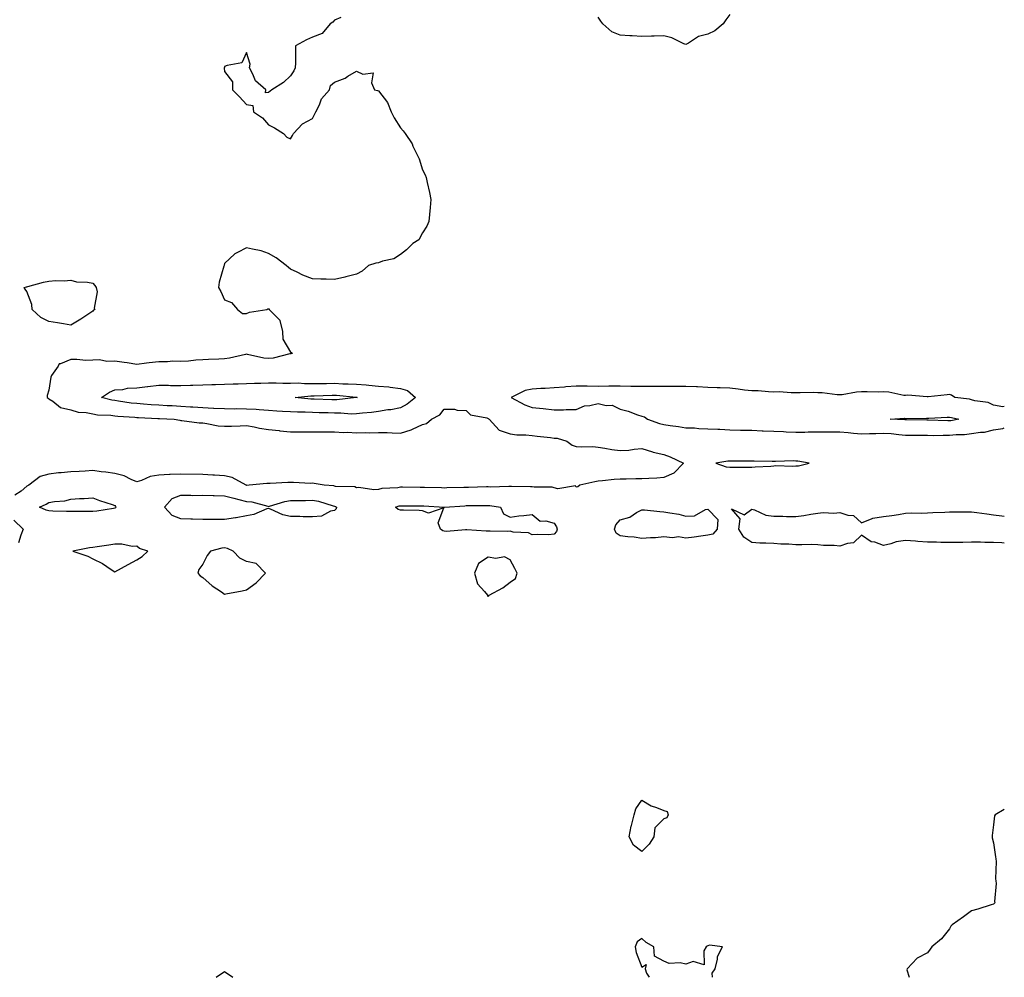
# Model space of a CAD drawing. Units: inches. Extents: x 910403 to 913043, y 7305818 to 7308458.
# Drawn here: x 912595 to 913043, y 7305818 to 7306254 of the extents above; entities that cross this region are included whole.
import ezdxf

# ---------------------------------------------------------------- set-up
doc = ezdxf.new("R2010")
doc.units = ezdxf.units.IN
doc.header["$MEASUREMENT"] = 0
doc.layers.add('Contour_91047305', color=7, linetype='Continuous', true_color=0xd1fe31)

msp = doc.modelspace()

# ---------------------------------------------------------------- linework, layer by layer
at = {"layer": 'Contour_91047305'}
for points in [[(912918.05, 7306256.15, 3267), (912916.26, 7306253.71, 3267), (912915, 7306251.92, 3267), (912911.25, 7306248.73, 3267), (912908.05, 7306247.25, 3267), (912903.78, 7306246.2, 3267), (912899.26, 7306243.12, 3267), (912898.05, 7306242.52, 3267), (912897.14, 7306242.84, 3267), (912891.71, 7306245.58, 3267), (912888.05, 7306246.37, 3267), (912883.65, 7306246.32, 3267), (912882.37, 7306246.24, 3267), (912878.05, 7306246.19, 3267), (912873.53, 7306246.43, 3267), (912872.53, 7306246.4, 3267), (912868.05, 7306246.69, 3267), (912864.34, 7306248.21, 3267), (912860.23, 7306251.92, 3267), (912859.27, 7306253.14, 3267), (912858.05, 7306254.92, 3267)], [(912740.91, 7306254.78, 3267), (912738.05, 7306253.55, 3267), (912737.35, 7306252.61, 3267), (912736.14, 7306251.92, 3267), (912732.47, 7306247.5, 3267), (912728.05, 7306245.75, 3267), (912725.34, 7306244.63, 3267), (912720.35, 7306241.92, 3267), (912720.29, 7306239.68, 3267), (912720.25, 7306234.13, 3267), (912720.21, 7306231.92, 3267), (912719.54, 7306230.44, 3267), (912718.05, 7306228.22, 3267), (912714.81, 7306225.16, 3267), (912709.48, 7306221.92, 3267), (912708.78, 7306221.2, 3267), (912708.05, 7306220.68, 3267), (912706.59, 7306220.46, 3267), (912706.76, 7306221.92, 3267), (912702.07, 7306225.94, 3267), (912700.93, 7306229.04, 3267), (912699.37, 7306231.92, 3267), (912699.61, 7306233.47, 3267), (912698.05, 7306238.92, 3267), (912695.86, 7306234.11, 3267), (912689.14, 7306233, 3267), (912688.05, 7306232.47, 3267), (912687.91, 7306232.06, 3267), (912687.88, 7306231.92, 3267), (912687.77, 7306231.64, 3267), (912688.05, 7306230.15, 3267), (912691.62, 7306225.49, 3267), (912691.59, 7306221.92, 3267), (912694.75, 7306218.62, 3267), (912698.05, 7306215.14, 3267), (912700.9, 7306214.77, 3267), (912701.18, 7306211.92, 3267), (912705.28, 7306209.15, 3267), (912708.05, 7306205.93, 3267), (912710.76, 7306204.63, 3267), (912714.87, 7306201.92, 3267), (912716.42, 7306200.29, 3267), (912718.05, 7306199.63, 3267), (912718.97, 7306201, 3267), (912719.42, 7306201.92, 3267), (912723.54, 7306206.42, 3267), (912728.05, 7306208.8, 3267), (912729.08, 7306210.89, 3267), (912729.6, 7306211.92, 3267), (912731.16, 7306215.03, 3267), (912732.17, 7306217.8, 3267), (912735.72, 7306221.92, 3267), (912736.17, 7306223.8, 3267), (912738.05, 7306225.3, 3267), (912742.86, 7306227.11, 3267), (912744.13, 7306228, 3267), (912748.05, 7306230.41, 3267), (912751.01, 7306228.96, 3267), (912755.68, 7306229.55, 3267), (912754.9, 7306225.06, 3267), (912756.32, 7306221.92, 3267), (912757.64, 7306221.51, 3267), (912758.05, 7306221.36, 3267), (912762.21, 7306216.08, 3267), (912763.83, 7306211.92, 3267), (912765.27, 7306209.14, 3267), (912768.05, 7306204.56, 3267), (912769.3, 7306203.17, 3267), (912770.17, 7306201.92, 3267), (912773.35, 7306197.22, 3267), (912773.78, 7306196.19, 3267), (912775.89, 7306191.92, 3267), (912776.62, 7306190.48, 3267), (912778.05, 7306185.48, 3267), (912779.36, 7306183.24, 3267), (912779.87, 7306181.92, 3267), (912780.27, 7306179.7, 3267), (912781.35, 7306175.21, 3267), (912781.85, 7306171.92, 3267), (912781.61, 7306168.37, 3267), (912781.3, 7306165.16, 3267), (912781.07, 7306161.92, 3267), (912780.15, 7306159.82, 3267), (912778.05, 7306156.75, 3267), (912776.43, 7306153.54, 3267), (912773.66, 7306151.92, 3267), (912770.86, 7306149.11, 3267), (912768.05, 7306146.92, 3267), (912765.04, 7306144.93, 3267), (912759.99, 7306143.86, 3267), (912758.05, 7306143.12, 3267), (912756.95, 7306143.02, 3267), (912753.53, 7306141.92, 3267), (912750.66, 7306139.31, 3267), (912748.05, 7306137.98, 3267), (912743.24, 7306136.72, 3267), (912742.76, 7306136.63, 3267), (912738.05, 7306135.49, 3267), (912734.3, 7306135.66, 3267), (912731.77, 7306135.64, 3267), (912728.05, 7306135.84, 3267), (912723.68, 7306137.55, 3267), (912721.11, 7306138.86, 3267), (912718.05, 7306140.29, 3267), (912717.15, 7306141.02, 3267), (912716.12, 7306141.92, 3267), (912711.56, 7306145.44, 3267), (912708.05, 7306147.41, 3267), (912704.67, 7306148.53, 3267), (912700.68, 7306149.29, 3267), (912698.05, 7306150.01, 3267), (912693.92, 7306147.8, 3267), (912692.67, 7306147.3, 3267), (912688.05, 7306142.84, 3267), (912687.86, 7306142.11, 3267), (912687.79, 7306141.92, 3267), (912687.73, 7306141.61, 3267), (912685.62, 7306134.34, 3267), (912685.32, 7306131.92, 3267), (912686.25, 7306130.12, 3267), (912688.05, 7306126.26, 3267), (912691.23, 7306125.09, 3267), (912693.94, 7306121.92, 3267), (912696.14, 7306120.01, 3267), (912698.05, 7306120.14, 3267), (912699.35, 7306120.61, 3267), (912707.23, 7306121.92, 3267), (912707.75, 7306122.22, 3267), (912708.05, 7306122.23, 3267), (912708.28, 7306122.15, 3267), (912708.32, 7306121.92, 3267), (912713.17, 7306117.04, 3267), (912713.14, 7306116.83, 3267), (912714.45, 7306111.92, 3267), (912714.59, 7306108.46, 3267), (912718.05, 7306102.55, 3267), (912718.5, 7306102.37, 3267), (912718.92, 7306101.92, 3267), (912718.27, 7306101.7, 3267), (912718.05, 7306101.7, 3267), (912717.8, 7306101.67, 3267), (912710.18, 7306099.79, 3267), (912708.05, 7306099.62, 3267), (912705.89, 7306099.76, 3267), (912698.5, 7306101.47, 3267), (912698.05, 7306101.51, 3267), (912697.56, 7306101.43, 3267), (912690.2, 7306099.76, 3267), (912688.05, 7306099.47, 3267), (912685.41, 7306099.28, 3267), (912680.75, 7306099.21, 3267), (912678.05, 7306098.99, 3267), (912675, 7306098.87, 3267), (912671.61, 7306098.36, 3267), (912668.05, 7306098.25, 3267), (912664.45, 7306098.32, 3267), (912661.96, 7306098.01, 3267), (912658.05, 7306098.07, 3267), (912653.7, 7306097.57, 3267), (912652.5, 7306097.47, 3267), (912648.05, 7306096.92, 3267), (912643.74, 7306097.6, 3267), (912642.24, 7306097.73, 3267), (912638.05, 7306098.32, 3267), (912634.35, 7306098.23, 3267), (912631.02, 7306098.95, 3267), (912628.05, 7306098.82, 3267), (912624.84, 7306098.71, 3267), (912620.76, 7306099.21, 3267), (912618.05, 7306099.07, 3267), (912613.35, 7306097.21, 3267), (912612.74, 7306097.23, 3267), (912612.21, 7306096.08, 3267), (912609.15, 7306091.92, 3267), (912608.87, 7306091.1, 3267), (912608.05, 7306085.17, 3267), (912607.24, 7306082.73, 3267), (912607.31, 7306081.92, 3267), (912607.72, 7306081.59, 3267), (912608.05, 7306081.3, 3267), (912609.81, 7306080.16, 3267), (912613.37, 7306077.24, 3267), (912618.05, 7306076.17, 3267), (912621.33, 7306075.2, 3267), (912624.98, 7306074.99, 3267), (912628.05, 7306074.36, 3267), (912630.12, 7306073.98, 3267), (912636.21, 7306073.76, 3267), (912638.05, 7306073.49, 3267), (912639.46, 7306073.34, 3267), (912647.1, 7306072.87, 3267), (912648.05, 7306072.77, 3267), (912648.85, 7306072.71, 3267), (912657.66, 7306072.31, 3267), (912658.05, 7306072.28, 3267), (912658.4, 7306072.27, 3267), (912665.02, 7306071.92, 3267), (912667.64, 7306071.51, 3267), (912668.05, 7306071.44, 3267), (912668.58, 7306071.39, 3267), (912676.51, 7306070.39, 3267), (912678.05, 7306070.26, 3267), (912679.91, 7306070.06, 3267), (912685.14, 7306069.01, 3267), (912688.05, 7306068.76, 3267), (912691.17, 7306068.8, 3267), (912695.12, 7306068.99, 3267), (912698.05, 7306069.04, 3267), (912701.53, 7306068.44, 3267), (912703.95, 7306067.82, 3267), (912708.05, 7306067.24, 3267), (912712.89, 7306066.76, 3267), (912713.24, 7306066.73, 3267), (912718.05, 7306066.27, 3267), (912722.38, 7306066.25, 3267), (912723.75, 7306066.22, 3267), (912728.05, 7306066.21, 3267), (912732.33, 7306066.2, 3267), (912733.71, 7306066.26, 3267), (912738.05, 7306066.25, 3267), (912742.11, 7306065.98, 3267), (912743.95, 7306066.02, 3267), (912748.05, 7306065.79, 3267), (912752.03, 7306065.9, 3267), (912754.15, 7306065.82, 3267), (912758.05, 7306065.94, 3267), (912762.05, 7306065.92, 3267), (912764.25, 7306065.72, 3267), (912768.05, 7306065.69, 3267), (912772.9, 7306067.08, 3267), (912773.62, 7306067.49, 3267), (912778.05, 7306069.5, 3267), (912779.96, 7306070.02, 3267), (912782.28, 7306071.92, 3267), (912785.98, 7306073.99, 3267), (912788.05, 7306076.54, 3267), (912792.64, 7306076.51, 3267), (912793.92, 7306076.05, 3267), (912798.05, 7306076, 3267), (912800.04, 7306073.91, 3267), (912807.38, 7306072.59, 3267), (912808.05, 7306072.31, 3267), (912808.23, 7306072.1, 3267), (912808.41, 7306071.92, 3267), (912813.1, 7306066.97, 3267), (912818.05, 7306065.3, 3267), (912821.04, 7306064.91, 3267), (912825.18, 7306064.79, 3267), (912828.05, 7306064.48, 3267), (912830.33, 7306064.21, 3267), (912836.4, 7306063.57, 3267), (912838.05, 7306063.38, 3267), (912839.42, 7306063.29, 3267), (912843.82, 7306061.92, 3267), (912846.31, 7306060.17, 3267), (912848.05, 7306059.55, 3267), (912850.63, 7306059.33, 3267), (912855.61, 7306059.48, 3267), (912858.05, 7306059.21, 3267), (912861.19, 7306058.79, 3267), (912864.26, 7306058.13, 3267), (912868.05, 7306057.69, 3267), (912872.02, 7306057.95, 3267), (912874.43, 7306058.3, 3267), (912878.05, 7306058.58, 3267), (912882.82, 7306057.15, 3267), (912883.15, 7306057.02, 3267), (912888.05, 7306055.94, 3267), (912890.92, 7306054.78, 3267), (912896.89, 7306051.92, 3267), (912892.54, 7306047.43, 3267), (912888.05, 7306045.46, 3267), (912884.8, 7306045.16, 3267), (912881.16, 7306045.04, 3267), (912878.05, 7306044.77, 3267), (912875.21, 7306044.76, 3267), (912870.87, 7306044.74, 3267), (912868.05, 7306044.73, 3267), (912865.43, 7306044.55, 3267), (912860.12, 7306043.99, 3267), (912858.05, 7306043.82, 3267), (912856.53, 7306043.44, 3267), (912849.74, 7306041.92, 3267), (912848.81, 7306041.17, 3267), (912848.05, 7306041.07, 3267), (912847.74, 7306041.61, 3267), (912839.71, 7306040.26, 3267), (912838.05, 7306040.77, 3267), (912837.14, 7306041.01, 3267), (912828.92, 7306041.05, 3267), (912828.05, 7306041.2, 3267), (912827.33, 7306041.2, 3267), (912818.67, 7306041.3, 3267), (912818.05, 7306041.3, 3267), (912817.47, 7306041.33, 3267), (912808.86, 7306041.11, 3267), (912808.05, 7306041.16, 3267), (912807.28, 7306041.15, 3267), (912799.05, 7306040.92, 3267), (912798.05, 7306040.9, 3267), (912796.99, 7306040.86, 3267), (912789.26, 7306040.72, 3267), (912788.05, 7306040.66, 3267), (912786.84, 7306040.72, 3267), (912779.09, 7306040.88, 3267), (912778.05, 7306040.93, 3267), (912777.06, 7306040.93, 3267), (912768.99, 7306040.98, 3267), (912768.05, 7306040.98, 3267), (912766.91, 7306040.78, 3267), (912759.57, 7306040.4, 3267), (912758.05, 7306040.05, 3267), (912756.02, 7306039.89, 3267), (912749.13, 7306040.84, 3267), (912748.05, 7306040.7, 3267), (912747.26, 7306041.13, 3267), (912738.56, 7306041.41, 3267), (912738.05, 7306041.55, 3267), (912737.75, 7306041.62, 3267), (912733.35, 7306041.92, 3267), (912728.87, 7306042.74, 3267), (912728.05, 7306042.79, 3267), (912727.2, 7306042.78, 3267), (912719.36, 7306043.23, 3267), (912718.05, 7306043.22, 3267), (912716.76, 7306043.21, 3267), (912708.82, 7306042.68, 3267), (912708.05, 7306042.68, 3267), (912707.32, 7306042.65, 3267), (912699.26, 7306041.92, 3267), (912698.09, 7306041.87, 3267), (912698.05, 7306041.88, 3267), (912698.02, 7306041.89, 3267), (912697.89, 7306041.92, 3267), (912691.51, 7306045.38, 3267), (912688.05, 7306046.18, 3267), (912683.47, 7306046.5, 3267), (912682.69, 7306046.57, 3267), (912678.05, 7306046.88, 3267), (912668.05, 7306046.96, 3267), (912663.22, 7306046.75, 3267), (912662.88, 7306046.75, 3267), (912658.05, 7306046.56, 3267), (912654.14, 7306045.83, 3267), (912650.22, 7306044.09, 3267), (912648.05, 7306043.46, 3267), (912645.45, 7306044.52, 3267), (912642.38, 7306046.25, 3267), (912638.05, 7306047.28, 3267), (912633.99, 7306047.86, 3267), (912631.88, 7306048.09, 3267), (912628.05, 7306048.6, 3267), (912624.52, 7306048.39, 3267), (912621.76, 7306048.21, 3267), (912618.05, 7306047.99, 3267), (912613.68, 7306047.55, 3267), (912612.4, 7306047.57, 3267), (912608.05, 7306047.01, 3267), (912604.09, 7306045.88, 3267), (912598.83, 7306041.92, 3267), (912598.35, 7306041.62, 3267), (912598.05, 7306041.47, 3267), (912595.38, 7306039.24, 3267), (912592.59, 7306037.38, 3267)], [(913043, 7306077.69, 3266), (913042.4, 7306077.57, 3266), (913038.05, 7306078.29, 3266), (913035.63, 7306079.5, 3266), (913029.6, 7306080.37, 3266), (913028.05, 7306080.85, 3266), (913027.16, 7306081.03, 3266), (913020.42, 7306081.92, 3266), (913018.98, 7306082.86, 3266), (913018.05, 7306083.18, 3266), (913016.92, 7306083.05, 3266), (913008.31, 7306082.18, 3266), (913008.05, 7306082.15, 3266), (913007.87, 7306082.1, 3266), (912999.02, 7306082.89, 3266), (912998.05, 7306082.71, 3266), (912997.19, 7306082.78, 3266), (912990.37, 7306084.23, 3266), (912988.05, 7306084.37, 3266), (912985.67, 7306084.3, 3266), (912980.55, 7306084.43, 3266), (912978.05, 7306084.36, 3266), (912975.65, 7306084.31, 3266), (912969.15, 7306083.02, 3266), (912968.05, 7306082.99, 3266), (912966.93, 7306083.04, 3266), (912960.08, 7306083.94, 3266), (912958.05, 7306084.02, 3266), (912955.91, 7306084.06, 3266), (912950.13, 7306084, 3266), (912948.05, 7306084.04, 3266), (912946.02, 7306083.95, 3266), (912940.55, 7306084.42, 3266), (912938.05, 7306084.33, 3266), (912935.59, 7306084.37, 3266), (912930.95, 7306084.82, 3266), (912928.05, 7306084.86, 3266), (912924.72, 7306085.25, 3266), (912921.82, 7306085.69, 3266), (912918.05, 7306086.1, 3266), (912913.66, 7306086.31, 3266), (912912.31, 7306086.19, 3266), (912908.05, 7306086.46, 3266), (912903.32, 7306086.65, 3266), (912902.83, 7306086.71, 3266), (912898.05, 7306086.87, 3266), (912893.12, 7306086.85, 3266), (912892.97, 7306086.84, 3266), (912888.05, 7306086.81, 3266), (912883.18, 7306086.79, 3266), (912882.95, 7306086.82, 3266), (912878.05, 7306086.81, 3266), (912873.08, 7306086.89, 3266), (912873.02, 7306086.89, 3266), (912868.05, 7306086.98, 3266), (912863.08, 7306086.95, 3266), (912863.03, 7306086.95, 3266), (912858.05, 7306086.92, 3266), (912853.08, 7306086.95, 3266), (912853.02, 7306086.95, 3266), (912848.05, 7306086.98, 3266), (912843.31, 7306086.66, 3266), (912842.71, 7306086.59, 3266), (912838.05, 7306086.23, 3266), (912833.99, 7306085.97, 3266), (912832.02, 7306085.88, 3266), (912828.05, 7306085.65, 3266), (912824.91, 7306085.06, 3266), (912818.47, 7306081.92, 3266), (912824.66, 7306078.53, 3266), (912828.05, 7306077.36, 3266), (912832.99, 7306076.86, 3266), (912833.13, 7306076.83, 3266), (912838.05, 7306076.29, 3266), (912842.38, 7306076.25, 3266), (912843.56, 7306076.41, 3266), (912848.05, 7306076.38, 3266), (912851.86, 7306078.1, 3266), (912854.29, 7306078.16, 3266), (912858.05, 7306079.09, 3266), (912861.77, 7306078.21, 3266), (912864.44, 7306078.31, 3266), (912868.05, 7306076.49, 3266), (912871.8, 7306075.67, 3266), (912876.03, 7306073.94, 3266), (912878.05, 7306073.34, 3266), (912879.24, 7306073.11, 3266), (912880.51, 7306071.92, 3266), (912886.08, 7306069.95, 3266), (912888.05, 7306069.49, 3266), (912890.87, 7306069.1, 3266), (912894.71, 7306068.58, 3266), (912898.05, 7306068.11, 3266), (912901.96, 7306068, 3266), (912903.88, 7306067.75, 3266), (912908.05, 7306067.66, 3266), (912912.54, 7306067.43, 3266), (912913.51, 7306067.39, 3266), (912918.05, 7306067.15, 3266), (912922.93, 7306067.04, 3266), (912923.16, 7306067.03, 3266), (912928.05, 7306066.92, 3266), (912932.83, 7306066.7, 3266), (912933.26, 7306066.71, 3266), (912938.05, 7306066.51, 3266), (912942.47, 7306066.34, 3266), (912943.68, 7306066.29, 3266), (912948.05, 7306066.12, 3266), (912952.26, 7306066.14, 3266), (912953.77, 7306066.2, 3266), (912958.05, 7306066.23, 3266), (912962.39, 7306066.27, 3266), (912963.73, 7306066.25, 3266), (912968.05, 7306066.29, 3266), (912971.98, 7306065.86, 3266), (912974.3, 7306065.67, 3266), (912978.05, 7306065.28, 3266), (912981.56, 7306065.43, 3266), (912984.47, 7306065.5, 3266), (912988.05, 7306065.65, 3266), (912991.52, 7306065.39, 3266), (912994.98, 7306065, 3266), (912998.05, 7306064.74, 3266), (913000.85, 7306064.72, 3266), (913005.3, 7306064.67, 3266), (913008.05, 7306064.65, 3266), (913010.76, 7306064.63, 3266), (913015.22, 7306064.74, 3266), (913018.05, 7306064.72, 3266), (913021.14, 7306065.01, 3266), (913024.91, 7306065.06, 3266), (913028.05, 7306065.41, 3266), (913032.22, 7306066.09, 3266), (913033.95, 7306066.02, 3266), (913038.05, 7306067.14, 3266), (913042.28, 7306067.68, 3266), (913043, 7306068, 3266)], [(913043, 7306015.63, 3266), (913041.89, 7306015.76, 3266), (913038.05, 7306015.92, 3266), (913034.07, 7306015.9, 3266), (913032.17, 7306016.04, 3266), (913028.05, 7306016.02, 3266), (913024.05, 7306015.92, 3266), (913022.04, 7306015.91, 3266), (913018.05, 7306015.82, 3266), (913014.04, 7306015.93, 3266), (913012.1, 7306015.96, 3266), (913008.05, 7306016.08, 3266), (913003.6, 7306016.37, 3266), (913002.53, 7306016.4, 3266), (912998.05, 7306016.71, 3266), (912993.78, 7306016.19, 3266), (912991.36, 7306015.22, 3266), (912988.05, 7306014.56, 3266), (912983.99, 7306015.97, 3266), (912982.34, 7306016.21, 3266), (912978.05, 7306019.15, 3266), (912974.31, 7306015.66, 3266), (912971.6, 7306015.47, 3266), (912968.05, 7306014.21, 3266), (912965.51, 7306014.46, 3266), (912960.65, 7306014.52, 3266), (912958.05, 7306014.83, 3266), (912955.06, 7306014.91, 3266), (912950.89, 7306014.76, 3266), (912948.05, 7306014.84, 3266), (912944.92, 7306015.05, 3266), (912941.23, 7306015.1, 3266), (912938.05, 7306015.34, 3266), (912934.41, 7306015.55, 3266), (912931.68, 7306015.55, 3266), (912928.05, 7306015.8, 3266), (912924.36, 7306018.23, 3266), (912922.2, 7306021.92, 3266), (912922.75, 7306026.62, 3266), (912918.82, 7306031.15, 3266), (912924.64, 7306028.51, 3266), (912928.05, 7306031.03, 3266), (912929.21, 7306030.76, 3266), (912934.44, 7306028.32, 3266), (912938.05, 7306027.87, 3266), (912942.12, 7306027.86, 3266), (912943.8, 7306027.67, 3266), (912948.05, 7306027.66, 3266), (912951.8, 7306028.16, 3266), (912954.92, 7306028.8, 3266), (912958.05, 7306029.27, 3266), (912960.48, 7306029.5, 3266), (912965.41, 7306029.28, 3266), (912968.05, 7306029.47, 3266), (912971.71, 7306028.26, 3266), (912974.34, 7306028.21, 3266), (912978.05, 7306024.79, 3266), (912982.85, 7306026.72, 3266), (912983.09, 7306026.88, 3266), (912988.05, 7306027.64, 3266), (912991.83, 7306028.14, 3266), (912994.81, 7306028.68, 3266), (912998.05, 7306029.15, 3266), (913000.64, 7306029.33, 3266), (913005.38, 7306029.25, 3266), (913008.05, 7306029.41, 3266), (913010.45, 7306029.52, 3266), (913015.85, 7306029.72, 3266), (913018.05, 7306029.82, 3266), (913020.2, 7306029.77, 3266), (913025.96, 7306029.83, 3266), (913028.05, 7306029.78, 3266), (913030.49, 7306029.48, 3266), (913034.98, 7306028.85, 3266), (913038.05, 7306028.49, 3266), (913041.91, 7306028.05, 3266), (913043, 7306027.85, 3266)], [(912592.13, 7306026, 3267), (912596.27, 7306021.92, 3267), (912595.3, 7306019.17, 3267), (912594.26, 7306015.71, 3267)], [(913043, 7305894.37, 3266), (913038.84, 7305891.92, 3266), (913038.49, 7305891.47, 3266), (913038.05, 7305887.36, 3266), (913037.4, 7305882.57, 3266), (913037.46, 7305881.92, 3266), (913037.54, 7305881.4, 3266), (913038.05, 7305879.22, 3266), (913039, 7305872.88, 3266), (913039.09, 7305871.92, 3266), (913039.29, 7305870.68, 3266), (913038.93, 7305862.8, 3266), (913039.16, 7305861.92, 3266), (913039.29, 7305860.68, 3266), (913038.54, 7305852.42, 3266), (913038.63, 7305851.92, 3266), (913038.42, 7305851.56, 3266), (913038.05, 7305851.23, 3266), (913037.09, 7305850.96, 3266), (913031.01, 7305848.96, 3266), (913028.05, 7305848.26, 3266), (913024.42, 7305845.54, 3266), (913019.26, 7305841.92, 3266), (913018.7, 7305841.27, 3266), (913018.05, 7305840.1, 3266), (913014.46, 7305835.51, 3266), (913009.98, 7305831.92, 3266), (913009.21, 7305830.77, 3266), (913008.05, 7305829.09, 3266), (913003.32, 7305826.66, 3266), (912998.71, 7305821.92, 3266), (912998.63, 7305821.33, 3266), (912999.65, 7305818, 3266)], [(912910.09, 7305818, 3266), (912910.03, 7305819.94, 3266), (912911.33, 7305821.92, 3266), (912912.37, 7305826.24, 3266), (912912.44, 7305827.54, 3266), (912914.67, 7305831.92, 3266), (912908.77, 7305832.64, 3266), (912908.05, 7305832.39, 3266), (912907.75, 7305832.21, 3266), (912907.25, 7305831.92, 3266), (912906.15, 7305830.02, 3266), (912906.29, 7305823.68, 3266), (912901.32, 7305825.19, 3266), (912898.05, 7305824.02, 3266), (912895.38, 7305824.6, 3266), (912890.37, 7305824.24, 3266), (912888.05, 7305825.31, 3266), (912883.7, 7305827.56, 3266), (912883.43, 7305831.92, 3266), (912879.9, 7305833.77, 3266), (912878.05, 7305835.62, 3266), (912875.81, 7305834.17, 3266), (912874.91, 7305831.92, 3266), (912875.42, 7305829.28, 3266), (912878.05, 7305822.61, 3266), (912879.9, 7305823.77, 3266), (912879.51, 7305821.92, 3266), (912880.13, 7305819.85, 3266), (912881.27, 7305818, 3266)], [(912684.23, 7305818, 3266), (912688.05, 7305820.62, 3266), (912691.78, 7305818, 3266)]]:
    msp.add_polyline3d(points, dxfattribs=at)
for points in [[(912628.05, 7306121.12, 3267), (912625.76, 7306119.63, 3267), (912622.51, 7306117.46, 3267), (912618.05, 7306114.82, 3267), (912614.61, 7306115.36, 3267), (912611.95, 7306115.82, 3267), (912608.05, 7306116.38, 3267), (912604.39, 7306118.26, 3267), (912600.44, 7306121.92, 3267), (912600.23, 7306124.1, 3267), (912598.05, 7306130.01, 3267), (912597.25, 7306131.12, 3267), (912596.71, 7306131.92, 3267), (912597.79, 7306132.18, 3267), (912598.05, 7306132.21, 3267), (912598.43, 7306132.3, 3267), (912605.61, 7306134.35, 3267), (912608.05, 7306134.8, 3267), (912611.18, 7306135.05, 3267), (912615.01, 7306134.97, 3267), (912618.05, 7306135.27, 3267), (912620.68, 7306134.55, 3267), (912625.62, 7306134.35, 3267), (912628.05, 7306133.88, 3267), (912628.96, 7306132.84, 3267), (912629.58, 7306131.92, 3267), (912630.01, 7306129.96, 3267), (912628.58, 7306122.46, 3267), (912628.97, 7306121.92, 3267), (912628.33, 7306121.65, 3267)], [(912768.05, 7306077.18, 3266), (912763.67, 7306076.3, 3266), (912762.34, 7306076.21, 3266), (912758.05, 7306075.51, 3266), (912754.91, 7306075.06, 3266), (912750.85, 7306074.72, 3266), (912748.05, 7306074.36, 3266), (912745.65, 7306074.32, 3266), (912740.91, 7306074.78, 3266), (912738.05, 7306074.74, 3266), (912735.13, 7306074.84, 3266), (912731.07, 7306074.94, 3266), (912728.05, 7306075.04, 3266), (912724.78, 7306075.19, 3266), (912721.29, 7306075.16, 3266), (912718.05, 7306075.33, 3266), (912714.46, 7306075.51, 3266), (912711.82, 7306075.69, 3266), (912708.05, 7306075.88, 3266), (912703.81, 7306076.16, 3266), (912702.46, 7306076.32, 3266), (912698.05, 7306076.59, 3266), (912693.35, 7306076.62, 3266), (912692.73, 7306076.61, 3266), (912688.05, 7306076.64, 3266), (912683.12, 7306076.85, 3266), (912682.99, 7306076.86, 3266), (912678.05, 7306077.07, 3266), (912673.51, 7306077.39, 3266), (912672.48, 7306077.49, 3266), (912668.05, 7306077.81, 3266), (912664.14, 7306078.01, 3266), (912661.85, 7306078.12, 3266), (912658.05, 7306078.32, 3266), (912654.67, 7306078.54, 3266), (912651.12, 7306078.85, 3266), (912648.05, 7306079.07, 3266), (912645.46, 7306079.33, 3266), (912639.75, 7306080.21, 3266), (912638.05, 7306080.41, 3266), (912636.73, 7306080.59, 3266), (912632.04, 7306081.92, 3266), (912635.66, 7306084.3, 3266), (912638.05, 7306085.38, 3266), (912641.64, 7306085.51, 3266), (912643.84, 7306086.13, 3266), (912648.05, 7306086.23, 3266), (912653, 7306086.86, 3266), (912653.09, 7306086.88, 3266), (912658.05, 7306087.51, 3266), (912662.54, 7306087.43, 3266), (912663.46, 7306087.33, 3266), (912668.05, 7306087.26, 3266), (912672.5, 7306087.47, 3266), (912673.56, 7306087.44, 3266), (912678.05, 7306087.61, 3266), (912682.23, 7306087.74, 3266), (912683.96, 7306087.83, 3266), (912688.05, 7306087.96, 3266), (912691.89, 7306088.07, 3266), (912694.27, 7306088.13, 3266), (912698.05, 7306088.25, 3266), (912701.66, 7306088.32, 3266), (912704.53, 7306088.4, 3266), (912708.05, 7306088.47, 3266), (912711.48, 7306088.49, 3266), (912714.55, 7306088.41, 3266), (912718.05, 7306088.43, 3266), (912721.51, 7306088.45, 3266), (912724.33, 7306088.21, 3266), (912728.05, 7306088.23, 3266), (912731.69, 7306088.29, 3266), (912734.41, 7306088.28, 3266), (912738.05, 7306088.34, 3266), (912741.82, 7306088.14, 3266), (912744.27, 7306088.14, 3266), (912748.05, 7306087.93, 3266), (912752.44, 7306087.54, 3266), (912753.62, 7306087.49, 3266), (912758.05, 7306087.05, 3266), (912762.79, 7306086.66, 3266), (912763.48, 7306086.48, 3266), (912768.05, 7306085.98, 3266), (912771.24, 7306085.1, 3266), (912775.01, 7306081.92, 3266), (912771.13, 7306078.84, 3266)], [(912748.05, 7306081.85, 3265), (912747.99, 7306081.85, 3265), (912739.2, 7306080.77, 3265), (912738.05, 7306080.76, 3265), (912736.92, 7306080.79, 3265), (912728.88, 7306081.1, 3265), (912728.05, 7306081.12, 3265), (912727.29, 7306081.16, 3265), (912720.09, 7306081.92, 3265), (912727.32, 7306082.64, 3265), (912728.05, 7306082.65, 3265), (912728.79, 7306082.66, 3265), (912737.02, 7306082.95, 3265), (912738.05, 7306082.96, 3265), (912739.04, 7306082.91, 3265), (912748, 7306081.98, 3265), (912748.05, 7306081.97, 3265), (912748.1, 7306081.97, 3265), (912748.41, 7306081.92, 3265), (912748.11, 7306081.86, 3265)], [(913018.05, 7306071.21, 3265), (913017.34, 7306071.21, 3265), (913008.41, 7306071.56, 3265), (913008.05, 7306071.56, 3265), (913007.69, 7306071.57, 3265), (912998.36, 7306071.62, 3265), (912998.05, 7306071.62, 3265), (912997.77, 7306071.64, 3265), (912991.06, 7306071.92, 3265), (912997.6, 7306072.38, 3265), (912998.05, 7306072.36, 3265), (912998.48, 7306072.35, 3265), (913007.55, 7306072.42, 3265), (913008.05, 7306072.42, 3265), (913008.57, 7306072.44, 3265), (913017.06, 7306072.91, 3265), (913018.05, 7306072.95, 3265), (913018.92, 7306072.79, 3265), (913022.35, 7306071.92, 3265), (913018.71, 7306071.27, 3265)], [(912948.05, 7306050.74, 3267), (912949.27, 7306050.71, 3267), (912954.19, 7306051.92, 3267), (912949.05, 7306052.92, 3267), (912948.05, 7306052.93, 3267), (912946.97, 7306052.99, 3267), (912938.82, 7306052.69, 3267), (912938.05, 7306052.76, 3267), (912937.24, 7306052.72, 3267), (912929.05, 7306052.92, 3267), (912928.05, 7306052.88, 3267), (912927.12, 7306052.86, 3267), (912918.96, 7306052.83, 3267), (912918.05, 7306052.81, 3267), (912917.15, 7306052.83, 3267), (912911.71, 7306051.92, 3267), (912916.43, 7306050.31, 3267), (912918.05, 7306050.11, 3267), (912919.86, 7306050.1, 3267), (912926.2, 7306050.07, 3267), (912928.05, 7306050.07, 3267), (912929.65, 7306050.33, 3267), (912936.73, 7306050.59, 3267), (912938.05, 7306050.77, 3267), (912939.03, 7306050.93, 3267), (912946.7, 7306050.57, 3267)], [(912638.05, 7306031.45, 3266), (912637.52, 7306031.39, 3266), (912629.86, 7306030.11, 3266), (912628.05, 7306029.93, 3266), (912626.04, 7306029.92, 3266), (912620.01, 7306029.97, 3266), (912618.05, 7306029.95, 3266), (912616.12, 7306029.99, 3266), (912609.77, 7306030.19, 3266), (912608.05, 7306030.23, 3266), (912606.77, 7306030.64, 3266), (912603.69, 7306031.92, 3266), (912606.73, 7306033.24, 3266), (912608.05, 7306034.01, 3266), (912610.66, 7306034.53, 3266), (912615.22, 7306034.75, 3266), (912618.05, 7306035.56, 3266), (912621.97, 7306035.84, 3266), (912624.1, 7306035.87, 3266), (912628.05, 7306036.17, 3266), (912631.12, 7306035, 3266), (912636.8, 7306033.17, 3266), (912638.05, 7306032.73, 3266), (912638.39, 7306032.26, 3266), (912638.5, 7306031.92, 3266), (912638.35, 7306031.62, 3266)], [(912738.05, 7306030.45, 3266), (912736.27, 7306030.14, 3266), (912732.12, 7306027.86, 3266), (912728.05, 7306027.59, 3266), (912723.74, 7306027.61, 3266), (912722.29, 7306027.68, 3266), (912718.05, 7306027.69, 3266), (912714.52, 7306028.39, 3266), (912708.92, 7306031.05, 3266), (912708.05, 7306031.32, 3266), (912707.25, 7306031.12, 3266), (912701.38, 7306028.59, 3266), (912698.05, 7306028.06, 3266), (912693.29, 7306027.16, 3266), (912692.92, 7306027.05, 3266), (912688.05, 7306026.35, 3266), (912683.62, 7306026.35, 3266), (912682.47, 7306026.34, 3266), (912678.05, 7306026.33, 3266), (912673.48, 7306026.49, 3266), (912672.64, 7306026.51, 3266), (912668.05, 7306026.67, 3266), (912664.21, 7306028.08, 3266), (912660.61, 7306031.92, 3266), (912664.09, 7306035.88, 3266), (912668.05, 7306037.33, 3266), (912672.63, 7306037.34, 3266), (912673.45, 7306037.32, 3266), (912678.05, 7306037.33, 3266), (912682.76, 7306037.21, 3266), (912683.31, 7306037.18, 3266), (912688.05, 7306037.08, 3266), (912692.16, 7306036.03, 3266), (912694.51, 7306035.46, 3266), (912698.05, 7306034.57, 3266), (912700.45, 7306034.32, 3266), (912707.64, 7306032.33, 3266), (912708.05, 7306032.27, 3266), (912708.48, 7306032.36, 3266), (912715.45, 7306034.53, 3266), (912718.05, 7306034.92, 3266), (912721.06, 7306034.93, 3266), (912724.92, 7306035.05, 3266), (912728.05, 7306035.06, 3266), (912730.74, 7306034.61, 3266), (912737.41, 7306032.56, 3266), (912738.05, 7306032.43, 3266), (912738.45, 7306032.32, 3266), (912739.02, 7306031.92, 3266), (912738.82, 7306031.15, 3266)], [(912838.05, 7306019.61, 3266), (912835.53, 7306019.4, 3266), (912830.4, 7306019.57, 3266), (912828.05, 7306019.33, 3266), (912826.34, 7306020.21, 3266), (912819.39, 7306020.58, 3266), (912818.05, 7306020.95, 3266), (912817.03, 7306020.89, 3266), (912808.91, 7306021.06, 3266), (912808.05, 7306021.01, 3266), (912807.12, 7306020.99, 3266), (912798.36, 7306021.61, 3266), (912798.05, 7306021.6, 3266), (912797.74, 7306021.62, 3266), (912789.05, 7306020.92, 3266), (912788.05, 7306020.95, 3266), (912787.31, 7306021.18, 3266), (912786.38, 7306021.92, 3266), (912785.2, 7306024.76, 3266), (912787.85, 7306031.71, 3266), (912780.84, 7306029.14, 3266), (912778.05, 7306030.32, 3266), (912776.6, 7306030.47, 3266), (912769.46, 7306030.51, 3266), (912768.05, 7306030.63, 3266), (912767.03, 7306030.89, 3266), (912765.9, 7306031.92, 3266), (912767.49, 7306032.48, 3266), (912768.05, 7306032.57, 3266), (912768.7, 7306032.57, 3266), (912777.38, 7306032.59, 3266), (912778.05, 7306032.59, 3266), (912778.69, 7306032.56, 3266), (912788.03, 7306031.95, 3266), (912788.05, 7306031.94, 3266), (912788.07, 7306031.95, 3266), (912797.37, 7306032.6, 3266), (912798.05, 7306032.63, 3266), (912798.78, 7306032.65, 3266), (912807.22, 7306032.75, 3266), (912808.05, 7306032.76, 3266), (912808.84, 7306032.71, 3266), (912813.67, 7306031.92, 3266), (912814.97, 7306028.84, 3266), (912818.05, 7306027.42, 3266), (912821.96, 7306028, 3266), (912824.28, 7306028.15, 3266), (912828.05, 7306028.64, 3266), (912831.76, 7306025.63, 3266), (912834.22, 7306025.75, 3266), (912838.05, 7306024.64, 3266), (912839.17, 7306023.04, 3266), (912839.39, 7306021.92, 3266), (912839.15, 7306020.82, 3266)], [(912908.05, 7306019.17, 3266), (912904.9, 7306018.77, 3266), (912901.75, 7306018.22, 3266), (912898.05, 7306017.8, 3266), (912894.62, 7306018.48, 3266), (912892, 7306017.97, 3266), (912888.05, 7306018.38, 3266), (912884.17, 7306018.03, 3266), (912881.93, 7306018.04, 3266), (912878.05, 7306017.63, 3266), (912874.46, 7306018.33, 3266), (912871.54, 7306018.42, 3266), (912868.05, 7306018.94, 3266), (912866.24, 7306020.1, 3266), (912865.57, 7306021.92, 3266), (912866.12, 7306023.84, 3266), (912868.05, 7306026.13, 3266), (912872.57, 7306027.4, 3266), (912875.62, 7306029.49, 3266), (912878.05, 7306030.8, 3266), (912879.24, 7306030.74, 3266), (912886.11, 7306029.99, 3266), (912888.05, 7306029.89, 3266), (912890.68, 7306029.29, 3266), (912894.85, 7306028.72, 3266), (912898.05, 7306027.79, 3266), (912901.89, 7306028.07, 3266), (912907, 7306030.87, 3266), (912908.05, 7306031.07, 3266), (912912.51, 7306026.37, 3266), (912912.24, 7306021.92, 3266), (912910.24, 7306019.72, 3266)], [(912648.05, 7306007.94, 3267), (912650.55, 7306009.43, 3267), (912653.08, 7306011.92, 3267), (912649.3, 7306013.17, 3267), (912648.05, 7306014.13, 3267), (912645.88, 7306014.09, 3267), (912641.28, 7306015.15, 3267), (912638.05, 7306015.11, 3267), (912635.25, 7306014.72, 3267), (912629.98, 7306013.84, 3267), (912628.05, 7306013.56, 3267), (912626.59, 7306013.38, 3267), (912618.88, 7306011.92, 3267), (912625.76, 7306009.63, 3267), (912628.05, 7306008.45, 3267), (912632.45, 7306006.32, 3267), (912636.42, 7306003.54, 3267), (912638.05, 7306002.5, 3267), (912644.17, 7306005.8, 3267)], [(912698.05, 7305994.33, 3267), (912702.38, 7305997.58, 3267), (912706.61, 7306001.92, 3267), (912702.42, 7306006.29, 3267), (912698.05, 7306007.25, 3267), (912694.9, 7306008.77, 3267), (912691.95, 7306011.92, 3267), (912689.29, 7306013.16, 3267), (912688.05, 7306013.36, 3267), (912686.77, 7306013.21, 3267), (912681.65, 7306011.92, 3267), (912680.09, 7306009.88, 3267), (912678.05, 7306006.03, 3267), (912676.35, 7306003.63, 3267), (912675.84, 7306001.92, 3267), (912676.83, 7306000.7, 3267), (912678.05, 7305999.95, 3267), (912682.31, 7305996.18, 3267), (912686.56, 7305993.4, 3267), (912688.05, 7305992.38, 3267), (912688.64, 7305992.51, 3267), (912696.09, 7305993.88, 3267)], [(912808.05, 7305991.29, 3267), (912808.34, 7305991.64, 3267), (912808.41, 7305991.92, 3267), (912814.7, 7305995.28, 3267), (912818.05, 7305997.88, 3267), (912820.47, 7305999.5, 3267), (912821.17, 7306001.92, 3267), (912820.2, 7306004.08, 3267), (912818.05, 7306008.04, 3267), (912815.48, 7306009.35, 3267), (912811.45, 7306008.52, 3267), (912808.05, 7306009.14, 3267), (912803.64, 7306006.33, 3267), (912801.75, 7306001.92, 3267), (912803.21, 7305997.08, 3267), (912806.36, 7305993.62, 3267), (912807.76, 7305991.92, 3267), (912807.78, 7305991.65, 3267)], [(912878.05, 7305875.19, 3266), (912874.21, 7305878.07, 3266), (912872.24, 7305881.92, 3266), (912873.13, 7305886.84, 3266), (912873.22, 7305887.09, 3266), (912874.44, 7305891.92, 3266), (912875.29, 7305894.68, 3266), (912878.05, 7305898.61, 3266), (912882.23, 7305896.1, 3266), (912884.67, 7305895.31, 3266), (912888.05, 7305893.85, 3266), (912889.57, 7305893.44, 3266), (912890, 7305891.92, 3266), (912889.33, 7305890.64, 3266), (912888.05, 7305890.17, 3266), (912883.95, 7305886.02, 3266), (912883.41, 7305881.92, 3266), (912881.34, 7305878.63, 3266)]]:
    msp.add_polyline3d(points, close=True, dxfattribs=at)

doc.saveas('drawing.dxf')
